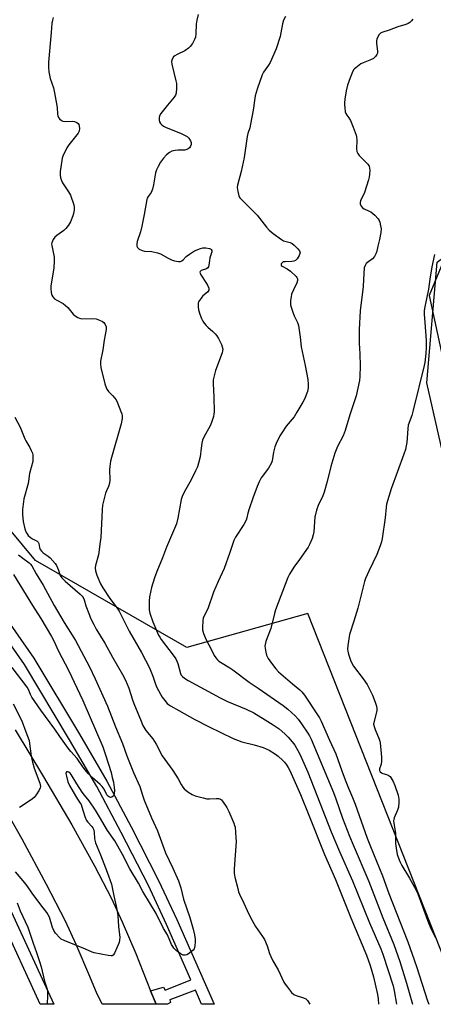
# Model space of a CAD drawing. Units: inches. Extents: x 1279765 to 1285765, y 533450 to 537451.
# Drawn here: x 1280085 to 1280273, y 533451 to 533898 of the extents above; entities that cross this region are included whole.
import ezdxf

# ---------------------------------------------------------------- set-up
doc = ezdxf.new("R2010")
doc.units = ezdxf.units.IN
doc.header["$MEASUREMENT"] = 0
for name, color, linetype in [('NTRL-Pasture Land', 2, 'Continuous'), ('NTRL-Trees', 3, 'Continuous'), ('TRANS-Road', 130, 'Continuous'), ('TRANS-Street Sidewalk', 7, 'Continuous'), ('Undefined', 1, 'Continuous')]:
    doc.layers.add(name, color=color, linetype=linetype)

msp = doc.modelspace()

# ---------------------------------------------------------------- linework, layer by layer
at = {"layer": 'NTRL-Pasture Land'}
for points in [[(1280282.44, 533799.85, 0), (1280271.1, 533772.48, 0), (1280284.89, 533708.81, 0)], [(1280286.16, 533450.92, 0), (1280216.09, 533628.13, 0), (1280161.15, 533612.75, 0), (1280092.59, 533652.25, 0), (1280062.11, 533688.71, 0)]]:
    msp.add_polyline3d(points, dxfattribs=at)
at = {"layer": 'NTRL-Trees'}
msp.add_lwpolyline([(1280669.11, 533479.27), (1280701.18, 533450.88), (1280485.72, 533450.9), (1280453.17, 533482.4), (1280353.03, 533557.51), (1280301.4, 533595.06), (1280270.1, 533732.76), (1280274.8, 533787.52), (1280318.61, 533820.38), (1280370.24, 533842.29), (1280459.43, 533836.03), (1280551.75, 533798.47), (1280583.05, 533743.71), (1280620.6, 533671.73), (1280640.87, 533527.67)], close=True, dxfattribs=at)
at = {"layer": 'TRANS-Road'}
msp.add_polyline3d([(1280083.24, 533575.41, 0), (1280096.21, 533554.08, 0), (1280108.93, 533532.29, 0), (1280119.29, 533513.71, 0), (1280126.99, 533498.87, 0), (1280131.9, 533488.25, 0), (1280138.03, 533473.87, 0), (1280144.77, 533457.01, 0), (1280147.2, 533450.93, 0), (1280122.74, 533450.93, 0), (1280122.72, 533450.99, 0), (1280122.29, 533452.07, 0), (1280120.5, 533455.48, 0), (1280117.2, 533463.54, 0), (1280110.98, 533477.95, 0), (1280106.06, 533488.6, 0), (1280097.55, 533505.29, 0), (1280086.45, 533525.72, 0), (1280074.56, 533546.62, 0)], dxfattribs=at)
at = {"layer": 'TRANS-Street Sidewalk'}
msp.add_lwpolyline([(1280076.23, 533490.9), (1280074.72, 533493.62), (1280054.52, 533530.07), (1280043.51, 533549), (1280036.17, 533561.12), (1280033.71, 533564.89), (1280038.5, 533567.87), (1280040.94, 533564.11), (1280048.45, 533551.71), (1280059.41, 533532.87), (1280081.49, 533493.03), (1280100.77, 533450.94), (1280094.65, 533450.94), (1280076.56, 533490.3)], close=True, dxfattribs=at)
msp.add_polyline3d([(1279998.25, 533741.88, 0), (1280091.76, 533607.85, 0), (1280112.49, 533573.41, 0), (1280124.82, 533552.13, 0), (1280135.89, 533531.44, 0), (1280148.36, 533507.04, 0), (1280156.62, 533489.35, 0), (1280173.52, 533450.93, 0), (1280167.89, 533450.93, 0), (1280165.09, 533457.29, 0), (1280153.49, 533452.98, 0), (1280153.83, 533451.73, 0), (1280152.36, 533450.93, 0), (1280147.2, 533450.93, 0), (1280144.77, 533457.01, 0), (1280150.55, 533458.68, 0), (1280151.37, 533457.28, 0), (1280163.05, 533461.92, 0), (1280151.96, 533487.14, 0), (1280143.73, 533504.8, 0), (1280131.41, 533528.89, 0), (1280120.32, 533549.62, 0), (1280108, 533570.9, 0), (1280087.48, 533604.99, 0), (1279994.05, 533738.9, 0)], dxfattribs=at)
at = {"layer": 'Undefined'}
for points, elevation in [([(1280166.28, 533899.92), (1280165.67, 533897.32), (1280165.42, 533895.44), (1280165.29, 533891.19), (1280165.08, 533889.57), (1280164.68, 533888.54), (1280163.71, 533886.8), (1280162.76, 533885.38), (1280161.94, 533884.6), (1280160.25, 533883.47), (1280156.75, 533881.77), (1280155.73, 533881.2), (1280155.1, 533880.62), (1280154.53, 533879.62), (1280154.23, 533878.52), (1280154.31, 533877.4), (1280156.22, 533869.73), (1280156.45, 533868.56), (1280156.49, 533866.49), (1280156.32, 533864.14), (1280156.06, 533863.33), (1280155.44, 533862.36), (1280152.46, 533858.69), (1280150.57, 533856.51), (1280149.34, 533854.91), (1280148.81, 533853.93), (1280148.67, 533853.11), (1280148.69, 533851.97), (1280148.85, 533851.15), (1280149.24, 533850.43), (1280149.83, 533849.81), (1280150.52, 533849.3), (1280151.51, 533848.79), (1280158.55, 533845.97), (1280160.11, 533845.2), (1280161.34, 533844.47), (1280162.15, 533843.72), (1280162.89, 533842.55), (1280163.16, 533841.79), (1280163.16, 533840.88), (1280162.89, 533840.11), (1280162.46, 533839.42), (1280161.85, 533838.92), (1280161.13, 533838.59), (1280160.34, 533838.38), (1280159.76, 533838.31), (1280157.08, 533838.31), (1280155.96, 533838.21), (1280154.41, 533837.83), (1280153.26, 533837.23), (1280151.98, 533836.19), (1280150.6, 533834.76), (1280149.25, 533832.9), (1280148.12, 533830.97), (1280147.37, 533829.48), (1280146.9, 533828.11), (1280146.09, 533822.62), (1280145.59, 533820.71), (1280144.94, 533819.18), (1280143.59, 533817.28), (1280143.21, 533816.56), (1280143.03, 533816.02), (1280141.89, 533809.23), (1280140.83, 533803.92), (1280140.12, 533801.36), (1280138.7, 533796.95), (1280138.45, 533795.82), (1280138.47, 533794.82), (1280138.77, 533794.21), (1280139.59, 533793.5), (1280140.84, 533792.83), (1280141.91, 533792.59), (1280145.3, 533792.31), (1280147.87, 533791.83), (1280149.17, 533791.28), (1280152.66, 533789.3), (1280154.18, 533788.53), (1280155.52, 533788.11), (1280157.46, 533787.83), (1280158.26, 533787.86), (1280158.92, 533788.11), (1280159.48, 533788.56), (1280160.91, 533790.16), (1280162.34, 533791.22), (1280164.63, 533792.61), (1280167.33, 533793.78), (1280168.41, 533794.08), (1280169.78, 533794.1), (1280171.47, 533793.81), (1280171.95, 533793.62), (1280172.29, 533793.34), (1280172.53, 533792.78), (1280172.5, 533792.27), (1280171.64, 533789.49), (1280171.44, 533788.36), (1280171.19, 533786.13), (1280170.95, 533785.38), (1280170.68, 533784.99), (1280170.12, 533784.55), (1280167.69, 533783.72), (1280167.22, 533783.3), (1280167.13, 533782.93), (1280167.24, 533782.5), (1280167.6, 533781.8), (1280170.17, 533777.91), (1280170.6, 533777.15), (1280171.1, 533775.81), (1280171.17, 533775.28), (1280171.1, 533774.81), (1280170.91, 533774.37), (1280170.55, 533773.96), (1280168.5, 533772.28), (1280167.95, 533771.63), (1280166.95, 533770.21), (1280166.54, 533769.47), (1280166.35, 533768.96), (1280166.26, 533768.17), (1280166.3, 533767.35), (1280166.54, 533765.96), (1280167.08, 533764), (1280167.77, 533762.04), (1280168.38, 533760.78), (1280168.99, 533759.88), (1280169.91, 533758.83), (1280170.71, 533758.06), (1280173.02, 533756.09), (1280174.07, 533755.04), (1280174.83, 533754.13), (1280175.58, 533752.87), (1280176.89, 533750.22), (1280177.28, 533749.16), (1280177.46, 533748.07), (1280177.38, 533747.26), (1280177.17, 533746.48), (1280174.18, 533738.46), (1280173.53, 533735.92), (1280173.2, 533734.2), (1280173.11, 533732.34), (1280173.41, 533726.49), (1280173.55, 533719.5), (1280173.5, 533718.7), (1280173.26, 533717.59), (1280172.39, 533714.87), (1280171.8, 533713.26), (1280168.94, 533708.1), (1280168.36, 533706.78), (1280168.02, 533705.4), (1280167.63, 533703.16), (1280167.2, 533699.18), (1280166.52, 533696.37), (1280166.03, 533694.72), (1280165.19, 533692.81), (1280163.33, 533689.07), (1280159.84, 533682.95), (1280159.01, 533681.24), (1280158.62, 533679.91), (1280157.09, 533671.39), (1280156.49, 533668.87), (1280151.94, 533658.29), (1280150.15, 533653.41), (1280147.52, 533647.17), (1280146.47, 533644.4), (1280145.11, 533639.95), (1280144.17, 533635.79), (1280144.08, 533633.79), (1280144.16, 533629.76), (1280144.42, 533628.34), (1280145.69, 533624.43), (1280148.36, 533618.38), (1280148.93, 533617.35), (1280149.56, 533616.43), (1280154.99, 533609.33), (1280156.16, 533607.61), (1280156.66, 533606.56), (1280157.03, 533605.5), (1280158.33, 533600.99), (1280158.67, 533600.2), (1280159.16, 533599.58), (1280160.07, 533598.84), (1280161.84, 533597.74), (1280176.29, 533589.93), (1280179.66, 533588.28), (1280188.06, 533584.71), (1280191.54, 533583.03), (1280196.69, 533579.99), (1280200.37, 533577.71), (1280203.06, 533575.82), (1280205.67, 533573.53), (1280207.12, 533572.13), (1280208.95, 533569.95), (1280210.12, 533568.37), (1280211.62, 533566.05), (1280212.51, 533564.36), (1280216.04, 533556.26), (1280217.51, 533552.69), (1280226.71, 533529.11), (1280230.52, 533520.13), (1280236.34, 533506.94), (1280244, 533487.89), (1280249.19, 533475.98), (1280250.06, 533473.56), (1280254.74, 533459.19), (1280255.28, 533456.92), (1280256.35, 533450.92)], 436), ([(1280100.55, 533898.48), (1280100.18, 533897.39), (1280099.96, 533896.01), (1280099.64, 533891.72), (1280098.45, 533878.34), (1280098.34, 533875.97), (1280098.59, 533873.94), (1280099.18, 533870.78), (1280100.63, 533866.65), (1280101.14, 533864.36), (1280102.39, 533857.72), (1280102.54, 533854.69), (1280102.65, 533853.85), (1280102.94, 533853.11), (1280103.44, 533852.51), (1280104.26, 533851.83), (1280104.96, 533851.48), (1280106.08, 533851.35), (1280109.36, 533851.5), (1280110.23, 533851.35), (1280111.3, 533850.93), (1280111.92, 533850.45), (1280112.15, 533850.01), (1280112.34, 533849.22), (1280112.43, 533848.1), (1280112.29, 533847.03), (1280111.82, 533846.08), (1280107.68, 533840.81), (1280106.72, 533839.35), (1280104.94, 533835.59), (1280104.64, 533834.75), (1280104.39, 533833.63), (1280103.73, 533828.74), (1280103.72, 533827.1), (1280103.93, 533825.72), (1280104.29, 533824.62), (1280104.8, 533823.57), (1280107.51, 533819.42), (1280108.33, 533817.9), (1280109.88, 533813.55), (1280110.07, 533812.46), (1280110.06, 533811.11), (1280109.81, 533809.66), (1280109.47, 533808.54), (1280108.34, 533805.87), (1280107.51, 533804.39), (1280106.32, 533802.87), (1280105.36, 533801.89), (1280102.2, 533799.64), (1280101.34, 533798.9), (1280100.55, 533797.77), (1280100.18, 533797.02), (1280099.91, 533796.26), (1280099.84, 533795.72), (1280099.88, 533795.16), (1280100.91, 533789.78), (1280101.05, 533788.07), (1280100.79, 533784.91), (1280099.48, 533776.65), (1280099.42, 533775.53), (1280099.55, 533773.85), (1280099.72, 533773.05), (1280099.92, 533772.53), (1280100.39, 533771.8), (1280101.17, 533770.92), (1280102.12, 533770.23), (1280105.01, 533768.72), (1280106.19, 533767.94), (1280107.14, 533767.03), (1280109.63, 533763.97), (1280110.51, 533763.22), (1280111.7, 533762.41), (1280112.45, 533762.06), (1280113.49, 533761.89), (1280118.56, 533761.96), (1280120.01, 533761.81), (1280121.62, 533761.27), (1280122.89, 533760.68), (1280123.53, 533760.17), (1280124.19, 533759.24), (1280124.6, 533758.19), (1280124.62, 533757.05), (1280123.66, 533752.11), (1280123.01, 533747.73), (1280122.03, 533742.67), (1280121.97, 533741.25), (1280122.14, 533739.81), (1280124, 533732.34), (1280124.52, 533730.65), (1280124.92, 533729.88), (1280125.57, 533728.92), (1280127.62, 533726.92), (1280128.38, 533726.01), (1280129.05, 533725.05), (1280129.68, 533723.71), (1280131.23, 533719.82), (1280131.64, 533718.7), (1280131.83, 533717.9), (1280131.84, 533716.61), (1280131.36, 533714.27), (1280126.96, 533698.97), (1280126.55, 533697.25), (1280126.19, 533694.89), (1280126.04, 533693.42), (1280126.19, 533688.61), (1280126.07, 533687.21), (1280125.62, 533685.81), (1280124.67, 533683.87), (1280124.27, 533682.81), (1280122.99, 533677.31), (1280122.8, 533675.26), (1280122.1, 533662.61), (1280121.91, 533660.6), (1280121.12, 533654.83), (1280119.75, 533649.99), (1280119.55, 533648.84), (1280119.69, 533647.59), (1280120.42, 533645.51), (1280122.04, 533641.61), (1280123.02, 533639.74), (1280126.24, 533635.04), (1280129.61, 533630.6), (1280130.51, 533629.22), (1280134.98, 533620.16), (1280140.54, 533610.53), (1280144.25, 533603.5), (1280145.8, 533599.8), (1280146.91, 533596.1), (1280147.62, 533594.55), (1280150.03, 533590.19), (1280151.2, 533588.62), (1280152.3, 533587.35), (1280152.88, 533586.84), (1280153.79, 533586.24), (1280157.59, 533584.21), (1280164.87, 533580.04), (1280171.01, 533576.83), (1280182.18, 533571.46), (1280186.08, 533569.99), (1280191.72, 533568.55), (1280195.85, 533567.31), (1280197.19, 533566.83), (1280198.48, 533566.19), (1280201.46, 533564.41), (1280202.58, 533563.49), (1280204.73, 533561.52), (1280205.53, 533560.67), (1280206.43, 533559.49), (1280207.23, 533558.26), (1280207.9, 533556.98), (1280212.69, 533546), (1280216.48, 533536.74), (1280223.6, 533518.82), (1280228.63, 533507.52), (1280235.66, 533490.08), (1280242.78, 533473.17), (1280244.41, 533468.52), (1280245.88, 533463.3), (1280247.7, 533455.37), (1280247.99, 533453.34), (1280248.2, 533450.92)], 438), ([(1280205.88, 533898.91), (1280205.09, 533897.38), (1280204.53, 533895.63), (1280203.91, 533891.55), (1280203.57, 533889.89), (1280201.65, 533884.36), (1280199.03, 533878.09), (1280198.25, 533876.83), (1280196, 533873.7), (1280195.35, 533872.52), (1280193.1, 533866), (1280192.26, 533862.94), (1280191.25, 533856.51), (1280190.07, 533850.2), (1280189.7, 533848.49), (1280188.91, 533845.84), (1280188.62, 533844.49), (1280187.2, 533835.08), (1280185.79, 533828.69), (1280184.15, 533822.53), (1280184.03, 533821.4), (1280184.26, 533819.67), (1280184.72, 533817.7), (1280184.95, 533817.19), (1280185.26, 533816.72), (1280193.1, 533808.79), (1280197.3, 533803.4), (1280198.6, 533801.98), (1280200.36, 533800.53), (1280204.1, 533797.76), (1280205.11, 533797.28), (1280208.04, 533796.44), (1280209, 533795.93), (1280209.85, 533795.22), (1280211.54, 533793.52), (1280212.27, 533792.65), (1280212.51, 533792.19), (1280212.57, 533791.96), (1280212.52, 533791.48), (1280212.09, 533790.49), (1280211.18, 533789.03), (1280210.42, 533788.26), (1280209.67, 533787.98), (1280208.82, 533787.85), (1280205.74, 533787.73), (1280204.95, 533787.62), (1280204.54, 533787.4), (1280204.23, 533787.08), (1280204.02, 533786.71), (1280203.94, 533786.34), (1280204.06, 533786), (1280204.39, 533785.71), (1280206.78, 533784.47), (1280208.15, 533783.45), (1280210.8, 533780.98), (1280211.15, 533780.53), (1280211.43, 533779.91), (1280211.45, 533779.19), (1280211.14, 533778.15), (1280209.56, 533775.05), (1280208.71, 533772.98), (1280208.48, 533771.87), (1280208.27, 533770.15), (1280208.17, 533769.01), (1280208.2, 533768.17), (1280208.46, 533767.06), (1280209.25, 533764.86), (1280209.91, 533763.24), (1280211.38, 533760.14), (1280211.8, 533758.74), (1280212.62, 533753.45), (1280213.06, 533749.08), (1280214.93, 533740.69), (1280216.06, 533734.3), (1280216.29, 533732.27), (1280216.29, 533730.54), (1280215.9, 533728.92), (1280214.5, 533725.34), (1280213.82, 533724.03), (1280211.14, 533719.42), (1280209.83, 533717.45), (1280206.22, 533713.09), (1280204.27, 533710.19), (1280203.39, 533708.69), (1280201.79, 533705.31), (1280201.14, 533703.72), (1280200.57, 533701.41), (1280199.86, 533697.49), (1280199.53, 533696.44), (1280198.17, 533694.16), (1280194.89, 533689.64), (1280194, 533687.86), (1280193.13, 533685.74), (1280191.15, 533680.47), (1280189.45, 533675.69), (1280188.83, 533673.7), (1280188.41, 533671.56), (1280188.06, 533670.48), (1280187.03, 533668.52), (1280183.31, 533662.83), (1280182.48, 533661.3), (1280180.64, 533655.76), (1280178.05, 533648.64), (1280175.35, 533642.69), (1280173.27, 533637.77), (1280170.68, 533630.24), (1280168.66, 533626.19), (1280168.37, 533624.78), (1280168.25, 533621.83), (1280168.36, 533620.71), (1280168.7, 533619.09), (1280169.88, 533616.2), (1280172.41, 533611.7), (1280173.59, 533609.18), (1280174.36, 533608), (1280175.06, 533607.12), (1280175.7, 533606.57), (1280176.41, 533606.09), (1280180.75, 533603.55), (1280182.08, 533602.67), (1280189.54, 533597.01), (1280193.54, 533594.32), (1280204.94, 533586.39), (1280207.07, 533584.77), (1280210.33, 533581.81), (1280211.7, 533580.25), (1280213.26, 533578.09), (1280216.07, 533573.89), (1280216.82, 533572.63), (1280217.53, 533571.14), (1280227.67, 533546.99), (1280228.75, 533544.15), (1280231.86, 533535.34), (1280234.96, 533527.14), (1280236.6, 533523.18), (1280243.78, 533506.56), (1280250.14, 533490.14), (1280255.18, 533478.05), (1280257.82, 533470.26), (1280260.85, 533460.42), (1280263.53, 533450.92)], 434), ([(1280263.69, 533897.7), (1280263.15, 533897.03), (1280262.32, 533896.22), (1280261.6, 533895.75), (1280260.52, 533895.34), (1280256.88, 533894.26), (1280252.93, 533892.71), (1280249.71, 533891.79), (1280249, 533891.43), (1280248.46, 533890.89), (1280247.64, 533889.51), (1280247.37, 533888.73), (1280247.2, 533887.93), (1280247.21, 533886.78), (1280247.69, 533883.22), (1280247.65, 533882.36), (1280247.43, 533881.71), (1280246.85, 533880.87), (1280245.84, 533879.97), (1280244.29, 533879.13), (1280241.23, 533877.97), (1280240.18, 533877.47), (1280237.84, 533875.76), (1280237.21, 533875.17), (1280236.86, 533874.72), (1280236.17, 533873.42), (1280235.22, 533871.22), (1280234.15, 533867.81), (1280233.5, 533865.24), (1280232.87, 533861.52), (1280232.65, 533859.81), (1280232.66, 533858.94), (1280232.81, 533857.49), (1280233.09, 533855.77), (1280233.32, 533854.96), (1280233.71, 533854.28), (1280234.71, 533853.01), (1280235.42, 533851.73), (1280236.69, 533848.74), (1280237.99, 533845.15), (1280238.15, 533844.32), (1280238.25, 533842.93), (1280238.12, 533838.9), (1280238.29, 533837.81), (1280238.77, 533836.85), (1280239.41, 533835.97), (1280242.01, 533833.43), (1280243.3, 533831.99), (1280243.85, 533831.09), (1280244.14, 533830.15), (1280244.19, 533829.29), (1280244.07, 533827.52), (1280243.9, 533826.05), (1280243.64, 533824.92), (1280241.79, 533819.08), (1280239.96, 533815.43), (1280239.78, 533814.61), (1280239.89, 533813.8), (1280240.38, 533812.79), (1280240.92, 533812.15), (1280241.61, 533811.7), (1280243.95, 533810.68), (1280244.63, 533810.3), (1280246.42, 533808.82), (1280248.06, 533807.21), (1280248.5, 533806.5), (1280248.76, 533805.72), (1280249.11, 533804.04), (1280249.3, 533802.63), (1280249.2, 533800.98), (1280248.63, 533797.84), (1280247.86, 533794.81), (1280247.4, 533792.56), (1280246.97, 533791.26), (1280246.28, 533790.11), (1280245.42, 533789.07), (1280243.21, 533787.42), (1280242.62, 533786.86), (1280242.03, 533786), (1280241.7, 533784.98), (1280241.42, 533779.61), (1280241.14, 533776.51), (1280239.83, 533765.41), (1280239.34, 533757.01), (1280239.36, 533750.83), (1280239.64, 533746.02), (1280239.85, 533740.45), (1280239.66, 533735.68), (1280239.49, 533733.89), (1280237.95, 533726.89), (1280235.11, 533718.21), (1280233.07, 533711.22), (1280232.16, 533708.78), (1280229.61, 533703.9), (1280228.35, 533700.91), (1280226.54, 533694.78), (1280224.91, 533688.09), (1280223.44, 533683.24), (1280222.83, 533681.58), (1280220.79, 533677.17), (1280220.07, 533675.01), (1280219.52, 533673.09), (1280219.29, 533671.96), (1280218.74, 533665.2), (1280218.49, 533663.82), (1280218.03, 533662.23), (1280217.01, 533659.81), (1280216.2, 533658.25), (1280212.38, 533652.61), (1280209.8, 533649.23), (1280207.74, 533646.02), (1280206.94, 533644.5), (1280201.43, 533629.83), (1280200.93, 533628.13), (1280199.23, 533621.32), (1280197.6, 533617.16), (1280197.03, 533615.53), (1280196.68, 533614.17), (1280196.64, 533613.31), (1280196.99, 533610.67), (1280197.34, 533609.25), (1280198.12, 533607.73), (1280199.55, 533605.59), (1280201.51, 533603.12), (1280202.77, 533601.77), (1280209.08, 533596.25), (1280212.45, 533593.55), (1280213.35, 533592.66), (1280214.54, 533591.04), (1280220.47, 533582.24), (1280221.31, 533580.89), (1280222.16, 533579.26), (1280225.87, 533570.72), (1280228.8, 533564.43), (1280231.45, 533556.79), (1280232.99, 533552.7), (1280234.5, 533548.97), (1280236.39, 533544.64), (1280237.54, 533541.71), (1280243.07, 533526.25), (1280244.49, 533522.48), (1280249.97, 533509.09), (1280252.89, 533501.2), (1280261.51, 533479.16), (1280265.33, 533468.02), (1280270.46, 533452.52), (1280270.96, 533450.92)], 432), ([(1280273.57, 533791), (1280272.33, 533785.38), (1280271.41, 533779.84), (1280270.85, 533775.28), (1280269.21, 533767.27), (1280268.94, 533765.56), (1280268.94, 533764), (1280269.25, 533760.1), (1280269.75, 533751.96), (1280269.83, 533748.77), (1280269.64, 533746.14), (1280269.13, 533742.04), (1280268.88, 533740.6), (1280263.94, 533720.42), (1280263.22, 533718.03), (1280261.65, 533713.53), (1280261.42, 533712), (1280260.94, 533705.69), (1280260.73, 533704.27), (1280260.33, 533702.6), (1280259.63, 533700.39), (1280253.91, 533684.7), (1280251.8, 533677.8), (1280251.56, 533676.44), (1280251.11, 533671.57), (1280249.84, 533662.25), (1280249.54, 533660.69), (1280248.94, 533658.91), (1280247.36, 533654.92), (1280243.76, 533647.3), (1280242.32, 533644.08), (1280241.8, 533642.7), (1280238.82, 533630.53), (1280237.02, 533624.7), (1280234.93, 533618.62), (1280234.22, 533613.67), (1280234.09, 533611.93), (1280234.18, 533611.08), (1280234.53, 533609.69), (1280235.38, 533606.94), (1280235.83, 533605.92), (1280236.83, 533604.27), (1280241.18, 533598.49), (1280242.96, 533595.88), (1280245.43, 533591.18), (1280246.67, 533588), (1280247.24, 533586.2), (1280247.38, 533585.14), (1280247.32, 533583.97), (1280246.14, 533579.36), (1280245.95, 533577.94), (1280246.15, 533576.87), (1280246.59, 533575.54), (1280248.47, 533571.19), (1280248.75, 533570.24), (1280248.88, 533569.43), (1280249.44, 533562.92), (1280249.52, 533561.15), (1280249.32, 533559.83), (1280248.58, 533557.72), (1280248.63, 533557), (1280248.94, 533556.37), (1280249.48, 533555.87), (1280250.17, 533555.53), (1280251.75, 533555.11), (1280252.51, 533554.81), (1280253.41, 533554.18), (1280253.95, 533553.53), (1280254.8, 533551.99), (1280255.63, 533550.11), (1280257.01, 533545.68), (1280257.4, 533543.98), (1280257.44, 533542.55), (1280257.16, 533540.31), (1280256.71, 533538.95), (1280255.26, 533535.47), (1280255.06, 533534.66), (1280255.03, 533534.11), (1280255.23, 533532.14), (1280255.84, 533528.53), (1280255.9, 533523.8), (1280256.11, 533521.76), (1280256.67, 533518.91), (1280257.89, 533515.72), (1280258.78, 533513.91), (1280262.21, 533508.13), (1280265.21, 533502.67), (1280265.93, 533500.95), (1280270.81, 533487.83), (1280272.04, 533484.89), (1280273.92, 533481.36)], 430), ([(1280083.1, 533717.25), (1280085.58, 533712.68), (1280087.63, 533707.47), (1280088.16, 533706.44), (1280089.99, 533703.43), (1280090.59, 533702.17), (1280091.08, 533700.87), (1280091.25, 533700.03), (1280091.36, 533698.88), (1280091.3, 533697.15), (1280089.81, 533691.74), (1280089.4, 533688.22), (1280089.2, 533687.09), (1280087.24, 533680.13), (1280086.69, 533675.29), (1280086.67, 533673.02), (1280086.9, 533669.89), (1280087.7, 533666.56), (1280088.25, 533664.96), (1280088.67, 533664.24), (1280089.18, 533663.58), (1280090.19, 533662.64), (1280091.11, 533662.02), (1280093.25, 533661.04), (1280093.8, 533660.57), (1280094.05, 533659.85), (1280094.28, 533658.1), (1280094.7, 533657.16), (1280095.36, 533656.31), (1280095.94, 533655.73), (1280098.32, 533654.13), (1280099.16, 533653.47), (1280101.42, 533650.79), (1280101.99, 533649.92), (1280102.51, 533648.9), (1280102.93, 533647.85), (1280103.59, 533645.75), (1280103.95, 533645.02), (1280104.43, 533644.35), (1280106.05, 533642.77), (1280112.84, 533636.86), (1280113.64, 533636.04), (1280114.08, 533635.43), (1280114.59, 533634.3), (1280115.41, 533631.67), (1280116.96, 533627.34), (1280117.54, 533626.01), (1280118.96, 533623.16), (1280120.09, 533621.1), (1280123.95, 533614.74), (1280127.5, 533608.3), (1280131.99, 533600.54), (1280133.28, 533597.98), (1280134.9, 533594.32), (1280136.53, 533589.04), (1280137.12, 533587.39), (1280140.42, 533579.26), (1280141.29, 533577.36), (1280142.61, 533575.14), (1280145.7, 533571.33), (1280146.56, 533570.15), (1280147.29, 533568.86), (1280149.98, 533563.61), (1280154.85, 533556.87), (1280157.19, 533553.15), (1280158.55, 533550.58), (1280159.3, 533549.41), (1280160.03, 533548.57), (1280161.65, 533547.33), (1280163.59, 533546.04), (1280164.91, 533545.47), (1280168.58, 533544.48), (1280170.29, 533544.12), (1280171.46, 533544.09), (1280174.46, 533544.3), (1280175.61, 533544.17), (1280176.41, 533543.92), (1280176.87, 533543.63), (1280177.44, 533543.02), (1280179.4, 533540.11), (1280180.31, 533538.27), (1280182.47, 533533.12), (1280182.86, 533532.03), (1280183.05, 533531.17), (1280183.49, 533526.44), (1280183.55, 533524.67), (1280182.72, 533512.36), (1280182.68, 533510.3), (1280183.01, 533508.56), (1280184.3, 533503.36), (1280184.7, 533501.94), (1280185.12, 533500.86), (1280187.09, 533496.72), (1280189.28, 533491.73), (1280190.77, 533488.94), (1280192.37, 533486.2), (1280195.56, 533481.69), (1280196.45, 533480.22), (1280197.68, 533477.4), (1280198.7, 533473.88), (1280199.27, 533472.53), (1280200.21, 533470.66), (1280202.55, 533466.47), (1280205.13, 533460.95), (1280205.77, 533459.98), (1280206.85, 533458.58), (1280208.69, 533456.28), (1280209.72, 533455.3), (1280210.83, 533454.8), (1280214.13, 533453.86), (1280215.11, 533453.39), (1280215.86, 533452.58), (1280216.95, 533450.93)], 440), ([(1280084.8, 533654.82), (1280086.75, 533653.26), (1280089.6, 533651.2), (1280090.18, 533650.61), (1280090.83, 533649.75), (1280092.86, 533646.18), (1280095.94, 533641.08), (1280100.95, 533631.74), (1280105.53, 533624.13), (1280109.21, 533618.39), (1280110.71, 533615.88), (1280116.95, 533603.92), (1280119.56, 533598.53), (1280125.22, 533586.13), (1280128.84, 533576.7), (1280132.02, 533569.12), (1280134, 533563.66), (1280136.05, 533558.31), (1280137.03, 533555.97), (1280139.91, 533549.61), (1280141.02, 533545.72), (1280141.83, 533543.51), (1280145.18, 533535.4), (1280147.92, 533529.6), (1280151.56, 533519.53), (1280154.89, 533512.62), (1280157.35, 533506.82), (1280158.44, 533503.72), (1280159.74, 533498.62), (1280162.49, 533490.26), (1280164.04, 533485), (1280164.59, 533482.41), (1280164.91, 533480.37), (1280164.92, 533479.21), (1280164.76, 533477.47), (1280164.44, 533476.1), (1280163.99, 533475.43), (1280163.12, 533474.68), (1280161.91, 533473.83), (1280161.17, 533473.39), (1280160.41, 533473.12), (1280159.47, 533473.24), (1280158.23, 533473.86), (1280156.3, 533475.28), (1280155.3, 533476.36), (1280154.81, 533477.1), (1280154.3, 533478.07), (1280152.41, 533482.32), (1280150.53, 533485.32), (1280147.26, 533492.01), (1280144.75, 533496.34), (1280141.16, 533502.02), (1280139.22, 533505.81), (1280135.33, 533512.32), (1280132.02, 533518.85), (1280128.44, 533525.04), (1280125.19, 533529.78), (1280121.58, 533535.93), (1280119.69, 533538.91), (1280116.88, 533543.12), (1280114.7, 533545.75), (1280113.71, 533547.13), (1280111.23, 533550.96), (1280108.76, 533555.09), (1280108.3, 533555.66), (1280107.7, 533556.18), (1280107.1, 533556.38), (1280106.59, 533556.28), (1280106.4, 533556.02), (1280106.34, 533555.61), (1280106.53, 533554.31), (1280107.23, 533551.83), (1280107.93, 533550.07), (1280110.61, 533545.39), (1280111.54, 533543.94), (1280112.83, 533542.15), (1280113.18, 533541.51), (1280113.58, 533540.44), (1280114.9, 533536.06), (1280115.64, 533534.27), (1280116.22, 533533.46), (1280118.07, 533531.59), (1280118.54, 533530.96), (1280118.89, 533530.26), (1280119.19, 533528.92), (1280119.34, 533525.99), (1280119.7, 533524.13), (1280121.94, 533518.64), (1280125, 533510.8), (1280126.94, 533505.38), (1280128.04, 533500.03), (1280129.18, 533495.43), (1280129.57, 533493.18), (1280129.83, 533491.18), (1280130.15, 533486.1), (1280130.71, 533481.13), (1280130.7, 533480), (1280130.43, 533478.89), (1280128.36, 533474.02), (1280127.77, 533473.16), (1280127.36, 533472.94), (1280126.87, 533472.89), (1280125.47, 533473.05), (1280119.09, 533474.26), (1280118.29, 533474.53), (1280115.22, 533475.9), (1280105.52, 533479.82), (1280104.23, 533480.46), (1280103.56, 533480.97), (1280101.65, 533483.09), (1280100.78, 533484.43), (1280100.27, 533485.69), (1280098.82, 533490.42), (1280098.33, 533491.47), (1280097.68, 533492.47), (1280095.01, 533496.06), (1280090.99, 533501.24), (1280088.68, 533504.59), (1280086.91, 533506.96), (1280083.5, 533510.97)], 442), ([(1280082.49, 533645.87), (1280091.12, 533631.82), (1280095, 533625.91), (1280099.78, 533617.8), (1280100.8, 533615.78), (1280103, 533611.01), (1280107.42, 533602.53), (1280113.97, 533588.77), (1280123.1, 533567.64), (1280124.33, 533564.11), (1280126.79, 533556.07), (1280127.37, 533553.84), (1280127.87, 533551.59), (1280128.21, 533549.26), (1280128.32, 533547.8), (1280128.21, 533546.42), (1280128.08, 533545.92), (1280127.84, 533545.49), (1280127.12, 533544.87), (1280126.51, 533544.7), (1280126.06, 533544.83), (1280125.63, 533545.11), (1280124.9, 533545.94), (1280123.64, 533548.46), (1280122.71, 533549.75), (1280121.89, 533550.54), (1280118.19, 533553.7), (1280116.46, 533555.52), (1280115.02, 533557.18), (1280113.94, 533558.59), (1280111.45, 533562.43), (1280108.54, 533565.58), (1280107.3, 533567.12), (1280103.52, 533572.35), (1280101.26, 533575.64), (1280094.96, 533584.28), (1280090.88, 533590.22), (1280090.27, 533591.36), (1280089.28, 533593.74), (1280088.68, 533594.75), (1280081.87, 533603.6)], 444), ([(1280082.34, 533587.25), (1280086, 533580.11), (1280086.47, 533579.07), (1280088.1, 533574.42), (1280089.58, 533570.59), (1280089.86, 533569.19), (1280090.55, 533563.44), (1280091.1, 533560.72), (1280091.95, 533558.04), (1280094.41, 533551.26), (1280094.66, 533550.44), (1280094.77, 533549.7), (1280094.67, 533549.04), (1280094.21, 533548.04), (1280092.82, 533545.86), (1280091.94, 533544.75), (1280090.58, 533543.67), (1280085.25, 533540.09)], 444), ([(1280084.23, 533496.87), (1280085.59, 533493.25), (1280089.08, 533485.87), (1280091.43, 533478.55), (1280093.02, 533474.43), (1280094.35, 533470.34), (1280095.07, 533467.89), (1280096.63, 533461.35), (1280097.64, 533458.14), (1280097.91, 533457.08), (1280097.98, 533454.8), (1280097.75, 533450.94)], 442)]:
    msp.add_lwpolyline(points, dxfattribs=dict(at, elevation=elevation))

doc.saveas('drawing.dxf')
